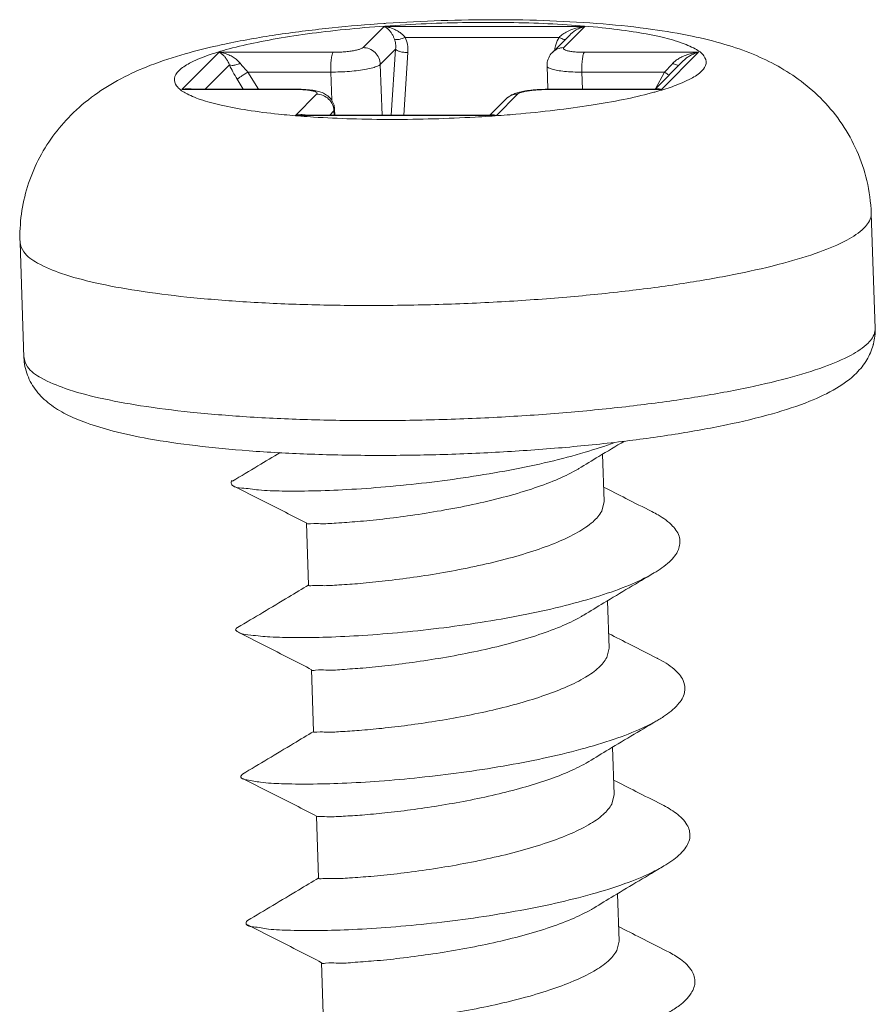
# Model space of a CAD drawing. Extents: x -75 to 231, y 65 to 277.
# Drawn here: x -14 to -10, y 240 to 245 of the extents above; entities that cross this region are included whole.
import ezdxf

# ---------------------------------------------------------------- set-up
doc = ezdxf.new("R2010")
doc.units = 0
doc.header["$LTSCALE"] = 1.21
doc.header["$MEASUREMENT"] = 0
doc.layers.get('0').update_dxf_attribs({"linetype": 'CONTINUOUS', "lineweight": 0})

msp = doc.modelspace()

# ---------------------------------------------------------------- linework, layer by layer
at = {"color": 7, "linetype": 'Continuous'}
for p, q in [((-11.93646606395998, 244.9501704972677), (-11.83736629009999, 245.0497444307078)), ((-11.83736629009999, 245.0497444307078), (-10.89386189821997, 245.0495727851278)), ((-10.89386189821997, 245.0495727851278), (-10.99296166953997, 244.9499988542277)), ((-10.96425543535997, 245.0109001345078), (-11.04698565597997, 244.9277740777478)), ((-11.73821852039998, 244.9980964263077), (-11.01543765709997, 244.9979649355878)), ((-12.78701234355998, 244.7533119679478), (-12.61275490949998, 244.9284031671678)), ((-12.61275490949998, 244.9284031671678), (-12.07618629251996, 244.9283055524278)), ((-11.85516129387997, 244.8714980434878), (-11.78338027158, 244.9436225144277)), ((-11.80401813225998, 244.6329931560078), (-11.78338027158, 244.9436225144277)), ((-11.74507161311999, 244.6329824321278), (-11.72555604381998, 244.9267196856477)), ((-10.89680580139998, 244.9280909986278), (-10.36023718441999, 244.9279933838878)), ((-10.36023718441999, 244.9279933838878), (-10.53449462101997, 244.7529021846678)), ((-12.67760089105997, 244.7546344011678), (-12.56389354925997, 244.8688857957278)), ((-11.84703715467998, 244.6330009817478), (-11.85516129387997, 244.8714980434878)), ((-11.07222828265998, 244.8645104171278), (-11.06847538185997, 244.7543380339677)), ((-10.43065193309997, 244.8892994226678), (-10.56505818193997, 244.7542500839278)), ((-12.47668153673999, 244.8351271738877), (-12.08802834147997, 244.8350564704478)), ((-12.42698222541998, 244.7545888081678), (-12.47668153673999, 244.8351271738877)), ((-12.08351135279997, 244.7024530577278), (-12.08802834147997, 244.8350564704478)), ((-10.90864785035998, 244.8348419166478), (-10.90590469099999, 244.7543120929478)), ((-10.90864785035998, 244.8348419166478), (-10.51999465509996, 244.8347712106678)), ((-10.56316069779999, 244.7561566460277), (-10.51999465509996, 244.8347712106678)), ((-12.49857776675998, 244.7546018332878), (-12.52736048287997, 244.8012445873478)), ((-12.25044372911998, 244.7532143532078), (-12.78701234355998, 244.7533119679478)), ((-12.76099975143998, 244.7546495751278), (-12.78701226227997, 244.7533119679478)), ((-12.24774977209998, 244.7545562021878), (-12.76103180369998, 244.7546495802078)), ((-12.25338763229996, 244.6317325667078), (-12.15428785843997, 244.7313064976077)), ((-12.25044372911998, 244.7532143532078), (-12.24774977209998, 244.7545562021878)), ((-11.21078346655997, 244.7311348545677), (-11.30988323787997, 244.6315609211278)), ((-11.07106323545997, 244.7529997994078), (-11.06836929367998, 244.7543416483877)), ((-10.53449462101997, 244.7529021846678), (-11.07106323545997, 244.7529997994078)), ((-10.55508723159997, 244.7542482703678), (-11.06836928097997, 244.7543416483877)), ((-10.55483241117997, 244.7542479452477), (-10.53449473277999, 244.7529021846678)), ((-11.26480745045998, 244.7089100780878), (-11.34044679879997, 244.6329088229278)), ((-11.30988323787997, 244.6315609211278), (-12.25338763229996, 244.6317325667078)), ((-12.22745773749998, 244.6330701738878), (-12.25338752053997, 244.6317325667078)), ((-11.33047584083997, 244.6329070068278), (-12.22740707211997, 244.6330701789678)), ((-12.09247822335999, 244.6330456324078), (-12.07298308835999, 244.6526340463678)), ((-12.07298308835999, 244.6526340463678), (-12.06966243967997, 244.6594786910478)), ((-12.07298308835999, 244.6526340463678), (-12.07231570589997, 244.6330419646478)), ((-12.06966243967997, 244.6594786351677), (-12.06876188013996, 244.6330413169478)), ((-11.33021961071998, 244.6329066969478), (-11.30988332169997, 244.6315609211278)), ((-9.549664698379956, 244.1713208383078), (-9.531243797959974, 243.6305460626077)), ((-13.5473460172, 244.0351442120077), (-13.52892511677996, 243.4943694363078)), ((-10.81186403833996, 243.0394872701278), (-10.80428687035999, 242.8170474610077)), ((-10.80428686527998, 242.8170473594078), (-10.81520488763999, 242.7724167730277)), ((-12.20166187088, 242.7161486381678), (-12.19175294226, 242.4252562379878)), ((-10.78841925667999, 242.3512284612277), (-10.78084208869998, 242.1287886546478)), ((-10.78084071455999, 242.1287480044877), (-10.79176010851998, 242.0841579666678)), ((-12.17821709175999, 242.0278898318078), (-12.16830816059999, 241.7369974316278)), ((-10.76497447755997, 241.6629696548678), (-10.75739730957997, 241.4405298482878)), ((-10.75739595067998, 241.4404897010478), (-10.76831532685998, 241.3958991603078)), ((-12.15477231009999, 241.3396310254477), (-12.14486337893996, 241.0487386252678)), ((-10.7415296959, 240.9747108485077), (-10.73395252792, 240.7522710419277)), ((-10.73395136459999, 240.7522367036678), (-10.74487054773999, 240.7076403539478)), ((-12.13132752843998, 240.6513722165477), (-12.12141859981998, 240.3604798189077))]:
    msp.add_line(p, q, dxfattribs=at)
for points, start_tangent, end_tangent in [([(-10.34510341991998, 244.8404291800478), (-10.32473671947997, 244.8760742751278), (-10.33509898475998, 244.9108674948477), (-10.37596231171997, 244.9439372077278), (-10.44631659315996, 244.9744611624278), (-10.54443190365998, 245.0016903840678), (-10.66789867221999, 245.0249550695678), (-10.81366932301998, 245.0436804982077), (-10.97815203951998, 245.0574056701478), (-11.15730046201998, 245.0657930625678), (-11.34670355031997, 245.0686360032878), (-11.54169524059998, 245.0658643552877), (-11.73747161053998, 245.0575464674277), (-11.92921166648, 245.0438872923078), (-12.11219860555997, 245.0252227271478), (-12.28192416653999, 245.0020122985877), (-12.43419809617998, 244.9748293963878), (-12.56527874587999, 244.9443426323677), (-12.67194597221996, 244.9113001508278), (-12.75155323743999, 244.8765234766678), (-12.80214611059998, 244.8408761717878)], (0.7054171751205376, 0.708792359612433), (-0.7054171751205376, -0.708792359612433)), ([(-12.62023037079999, 244.9592276089478), (-12.57288313249998, 244.9694163185677), (-12.33103237159997, 245.0119195431878), (-12.08149160829998, 245.0429990390678), (-11.83854192909999, 245.0637056524678)], (0.97604445237302, 0.2175711998216938), (0.997698779598717, 0.0678022506059386)), ([(-11.83854192909999, 245.0637056524678), (-11.82732505033997, 245.0644594203277), (-11.56993373123998, 245.0771651302478), (-11.31255985431997, 245.0812088305678), (-11.05838047952, 245.0762724955078), (-10.80848840373997, 245.0613542068278), (-10.57745554855998, 245.0360068635678), (-10.39128704103999, 245.0039557821277), (-10.23677768025999, 244.9652964385678), (-10.10391897467997, 244.9186414721878), (-9.98737317525999, 244.8625774644277), (-9.879018146859977, 244.7921465969077), (-9.776511018879972, 244.7015212485678), (-9.686342227919965, 244.5902606176478), (-9.616897611919967, 244.4646796699278), (-9.570256592679982, 244.3256244667078), (-9.549664698379956, 244.1713208383078)], (0.9976987795943614, 0.0678022506700313), (0.034044156498943, -0.9994203296953066)), ([(-11.78850493239997, 244.9902270592678), (-11.79399326787998, 245.0029404552277), (-11.80060607659999, 245.0148832126478), (-11.80822462371998, 245.0257640468677), (-11.81686784239997, 245.0354352035477), (-11.82654049513999, 245.0435771430677), (-11.83736630534, 245.0497444154678)], (-0.3521388152676877, 0.9359477842176182), (-0.9180080427233662, 0.3965617650445062)), ([(-11.73821852039998, 244.9980964263077), (-11.74913395703999, 245.0099597452277), (-11.76241105774, 245.0208599494877), (-11.77781230455997, 245.0305231839078), (-11.79538185793999, 245.0387975488677), (-11.81514272773998, 245.0453607869478), (-11.83736620881999, 245.0497444307078)], (-0.618797578251316, 0.7855504803322996), (-0.991779311766195, 0.1279601373575867)), ([(-10.97643913717999, 245.0262658924478), (-10.95077134497998, 245.0371031250278), (-10.92165311009998, 245.0452014019478), (-10.89386200997998, 245.0495727851278)], (0.8920581169812947, 0.4519206965030332), (0.99480058380452, 0.101842026993703)), ([(-10.96427000479997, 245.0108862051477), (-10.95304574479999, 245.0209351842878), (-10.93468377999997, 245.0334377145278), (-10.91381344327996, 245.0434152333077), (-10.89386191853998, 245.0495727648078)], (0.7057994857078034, 0.7084116641999905), (0.974106514843572, 0.2260895790152867)), ([(-11.01543765709997, 244.9979649355878), (-10.99814348036, 245.0131395636078), (-10.97643913717999, 245.0262658924478)], (0.6778849114931272, 0.7351680398180777), (0.8920581285521466, 0.4519206736630244)), ([(-13.30862097521998, 244.6325188999078), (-13.19724710601997, 244.7274259999078), (-13.07330281237998, 244.8041033700478), (-12.93449720479998, 244.8669433027877), (-12.77173904415997, 244.9210234689478), (-12.62023037079999, 244.9592276089478)], (0.7054171716628368, 0.7087923630536688), (0.9760444521794422, 0.2175712006901019)), ([(-11.73821862453997, 244.9980966269677), (-11.75824938457998, 244.9907130857278), (-11.77613748951998, 244.9879135993278), (-11.78850541245998, 244.9902267722478)], (-0.9059417478526383, -0.4234023494239333), (-0.8758206918905068, 0.4826366290040927)), ([(-11.78338027158, 244.9436225144277), (-11.78324695459997, 244.9680702709677), (-11.78850493239997, 244.9902270592678)], (0.1191704062369585, 0.992873815888665), (-0.3517942558933826, 0.9360773480436438)), ([(-11.72555604381998, 244.9267196856477), (-11.72762746461996, 244.9642712259877), (-11.73821852039998, 244.9980964263077)], (0.06654891354621793, 0.9977831638716992), (-0.4175003143183381, 0.9086767783673625)), ([(-11.03614629233999, 244.9398346479877), (-11.03060261533997, 244.9638947141678), (-11.01543765709997, 244.9979649355878)], (0.1492688447480044, 0.9887966484508308), (0.5098669855050062, 0.8602532517183747)), ([(-10.98702924045998, 244.9877575518878), (-10.99824228635998, 244.9905750951478), (-11.01543695351998, 244.9979635639878)], (-0.9999326745395285, 0.01160372303294062), (-0.8948979187505045, 0.4462708986882466)), ([(-12.56389354925997, 244.8688857957278), (-12.57121427375998, 244.8852023569478), (-12.58012053483998, 244.8997494830478), (-12.59043294245998, 244.9122566513278), (-12.60193487271997, 244.9222400171878), (-12.61275492981997, 244.9284031468477)], (-0.3521335875890677, 0.9359497510505851), (-0.9180165551447588, 0.3965420589044119)), ([(-12.51360713979997, 244.8767551627678), (-12.52819001639998, 244.8919338090678), (-12.54612844635997, 244.9050681008078), (-12.56705669761999, 244.9159147542478), (-12.59054336134, 244.9240226806278), (-12.61275479519998, 244.9284031671678)], (-0.618181854374696, 0.7860351104892593), (-0.9917806947517438, 0.1279494178093372)), ([(-12.07618629251996, 244.9283055524278), (-12.08153932981998, 244.9167347856278), (-12.08566962127998, 244.8949506229478), (-12.08794829845999, 244.8662689962877), (-12.08802834401996, 244.8350564704478)], (-0.7054170972566057, -0.7087924371055778), (0.03404410269433648, -0.9994203315281001)), ([(-12.07618629251996, 244.9283055524278), (-12.04950764127997, 244.9288449900078), (-12.02292685877998, 244.9304580932078), (-11.99790483871999, 244.9330665995477), (-11.97574574917999, 244.9365352362477), (-11.95754745943998, 244.9406904679678), (-11.94422689171998, 244.9453202631278), (-11.93646606395998, 244.9501704972677)], (0.9999999834529812, -0.0001819176653107326), (0.7054171782544552, 0.7087923564934389)), ([(-11.93646606395998, 244.9501704972677), (-11.90617348039999, 244.9441775298277), (-11.88008475431997, 244.9271219454478), (-11.86217165831997, 244.9016003048478), (-11.85516129387997, 244.8714980434878)], (0.999999983452429, -0.0001819207006788244), (0.03404415391040747, -0.9994203297834824)), ([(-11.72555604381998, 244.9267196856477), (-11.74502261651998, 244.9280091039477), (-11.76284737639998, 244.9316741715478), (-11.77631675001999, 244.9371568707678), (-11.78338027158, 244.9436225144277)], (-0.9999999834529536, 0.0001819178175452868), (-0.4571435388159752, 0.8893929305536485)), ([(-11.07222439645997, 244.8645011080277), (-11.07204449079998, 244.8736049912678), (-11.06448137409998, 244.9027303686277), (-11.04698565343998, 244.9277740802878)], (-0.03452098964875303, 0.9994039730127506), (0.7054172104040553, 0.7087923244969297)), ([(-10.99296166953997, 244.9499988542277), (-11.02284540453996, 244.9440172253478), (-11.04698556707999, 244.9277740117078)], (-0.9999999834494999, 0.0001819368025657937), (-0.7055468674450932, -0.708663261245012)), ([(-10.99296166953997, 244.9499988542277), (-10.99485618187998, 244.9451475532877), (-10.99075426729996, 244.9405145856677), (-10.98083195542, 244.9363542409278), (-10.96558387822, 244.9328787995678), (-10.94576214747997, 244.9302621347477), (-10.92240125439997, 244.9286399434278), (-10.89680580139998, 244.9280909986278)], (-0.7054171738082929, -0.708792360918429), (0.9999999834512703, -0.0001819270712956798)), ([(-10.89680580139998, 244.9280909986278), (-10.90215896315999, 244.9165197949477), (-10.90628923937996, 244.8947352131678), (-10.90856783273998, 244.8660537541478), (-10.90864785035998, 244.8348419166478)], (-0.7054171642282417, -0.708792370452861), (0.03404413033727242, -0.9994203305864748)), ([(-10.45293305185999, 244.8991399389277), (-10.43417416125999, 244.9087965668078), (-10.41256223089997, 244.9170636826078), (-10.38804332133998, 244.9236188485678), (-10.36023726823998, 244.9279933838878)], (0.8603043665015503, 0.5097807342165513), (0.9947996885078035, 0.1018507719400149)), ([(-10.43056568993998, 244.8893861662077), (-10.42664708969997, 244.8931505986078), (-10.41324433773997, 244.9040278641278), (-10.39777552183997, 244.9136947078878), (-10.38019934921999, 244.9218316969477), (-10.36023719965999, 244.9279933686477)], (0.706512119179242, 0.7077009435155902), (0.9741036247623899, 0.2261020305631354)), ([(-12.51360776464, 244.8767563794278), (-12.53363903521998, 244.8693725206877), (-12.55152764053997, 244.8665720843278), (-12.56389692237997, 244.8688837865878)], (-0.9059476050980123, -0.4233898166195971), (-0.8759352214793408, 0.4824287385427389)), ([(-12.52736048287997, 244.8012445873478), (-12.54734198469998, 244.8358187752478), (-12.56389354925997, 244.8688857957278)], (-0.5251317785544787, 0.8510209252140691), (-0.4177109626884895, 0.9085799643673942)), ([(-12.47668153673999, 244.8351271738877), (-12.49652259433998, 244.8563838547678), (-12.51360713979997, 244.8767551627678)], (-0.7005433457402609, 0.7136098519072178), (-0.6193156639225612, 0.785142094413589)), ([(-12.08802834147997, 244.8350564704478), (-12.04337329489999, 244.8359632936278), (-11.99914641865999, 244.8386534330278), (-11.95754369261999, 244.8429935462678), (-11.92068568404, 244.8487615636878), (-11.89037918635998, 244.8556745419878), (-11.86816894376, 244.8633814887278), (-11.85516129387997, 244.8714980434878)], (0.9999999834516275, -0.0001819251071854304), (0.7054171716257713, 0.7087923630905575)), ([(-11.07211867657998, 244.8644960635878), (-11.07205758195997, 244.8632366579278), (-11.06519309479998, 244.8555244229078), (-11.04865520051999, 244.8486029229078), (-11.02328955655997, 244.8428235872478), (-10.99033921859998, 244.8384699104077), (-10.95148204713999, 244.8357646554677), (-10.90864785035998, 244.8348419166478)], (-0.0449773174101383, -0.9989880083957903), (0.9999999834510083, -0.0001819285116046595)), ([(-10.51999465509996, 244.8347712106678), (-10.50048818407998, 244.8560783384878), (-10.48181294583998, 244.8763855343478)], (0.6746227559966822, 0.7381626765770812), (0.6778135675980477, 0.7352338183054467)), ([(-10.48181294583998, 244.8763855343478), (-10.46890640065996, 244.8882454852278), (-10.45293305185999, 244.8991399389277)], (0.6775482095384672, 0.7354783638906158), (0.8603043919280369, 0.5097806913068899)), ([(-10.45340505243996, 244.8661768374677), (-10.46461575137999, 244.8689953535478), (-10.48181284423998, 244.8763853387678)], (-0.9999306494807281, 0.01177693631846725), (-0.8948928132680688, 0.4462811364612682)), ([(-12.80214611059998, 244.8408761717878), (-12.82251280849997, 244.8052310767078), (-12.81215054575998, 244.7704378595277), (-12.77128721625996, 244.7373681441078), (-12.70093293735997, 244.7068441894078), (-12.60281762431998, 244.6796149677678), (-12.47935085829999, 244.6563502822678), (-12.33358020495999, 244.6376248536277), (-12.22778637285998, 244.6280505344477)], (-0.7054171749393371, -0.7087923597927708), (0.9970225105061744, -0.07711104683484314)), ([(-12.47668153673999, 244.8351271738877), (-12.49329308085998, 244.8249565897077), (-12.50875743143999, 244.8149460306078), (-12.52072033867998, 244.8066194711878), (-12.52736048287997, 244.8012445873478)], (-0.8592970375214395, -0.5114768824755209), (-0.7054171784194329, -0.7087923563292469)), ([(-10.55229723717997, 244.7451767314878), (-10.47530355575998, 244.7700052010078), (-10.39569629307999, 244.8047818751678), (-10.34510341991998, 244.8404291800478)], (0.9611010586337175, 0.2761969498259301), (0.7054171704114484, 0.708792364299098)), ([(-10.49903229671997, 244.8206169946277), (-10.50411902771998, 244.8245947286078), (-10.51999465509996, 244.8347712106678)], (-0.7729916050420248, 0.6344162502131816), (-0.8678871654122866, 0.4967613794495565)), ([(-12.76694646547998, 244.7564289594278), (-12.78701232831997, 244.7533119831878)], (-0.9969882780185005, -0.07755239192768296), (-0.9741590064920186, -0.2258632995209336)), ([(-12.74909568075998, 244.7565042475678), (-12.76694646547998, 244.7564289594278)], (-0.997344581932533, 0.07282708898357065), (-0.9969882782939965, -0.07755238838599583)), ([(-12.73675209101998, 244.7548669661078), (-12.74909568075998, 244.7565042475678)], (-0.9813322344571597, 0.1923201643492387), (-0.9973445826396439, 0.07282707929990458)), ([(-12.24777955613999, 244.7532084096078), (-12.25044372911998, 244.7532143532078)], (-0.9999907596466084, 0.004298909326637712), (-0.9999999834210521, 0.0001820930951759829)), ([(-12.22484827611999, 244.7526654084078), (-12.24777955613999, 244.7532084096078)], (-0.9990123305091332, 0.04443381022048568), (-0.999990760624536, 0.004298681840026318)), ([(-12.24774977209998, 244.7545562021878), (-12.20531583867998, 244.7531853972078), (-12.17159391475997, 244.7496109771278)], (0.9999999834498571, -0.0001819348384390575), (0.9887362466480755, -0.1496684153864003)), ([(-12.15428785843997, 244.7313064976077), (-12.15239334863998, 244.7361578010878), (-12.15649526321997, 244.7407907661677), (-12.16641757509998, 244.7449511109077), (-12.18166565229998, 244.7484265548078), (-12.20148738303999, 244.7510432170878), (-12.22484827611999, 244.7526654084078)], (0.705417167292283, 0.7087923674034106), (-0.9990123312368058, 0.04443379386010889)), ([(-12.17159391475997, 244.7496109771278), (-12.14514062248, 244.7441779831678)], (0.9887362509645143, -0.1496683868712322), (0.9647464013154778, -0.2631812705129963)), ([(-12.15428785843997, 244.7313064976077), (-12.12399623753998, 244.7253139213278), (-12.09790752923996, 244.7082588906677), (-12.07999382871998, 244.6827371408478), (-12.07298308835999, 244.6526340463678)], (0.9999999834487066, -0.0001819411618974339), (0.03404417504409347, -0.9994203290635862)), ([(-12.14514062248, 244.7441779831678), (-12.12276924227999, 244.7361278011478), (-12.10242010847998, 244.7236115472878), (-12.08425221745998, 244.7040541848278), (-12.07264329731998, 244.6789655151678), (-12.06966632587998, 244.6594879468078)], (0.9647464036358789, -0.2631812620070771), (0.03452097742335784, -0.9994039734350348)), ([(-11.33026542723999, 244.6287377492278), (-11.21803786403999, 244.6374180595278), (-11.03505092495996, 244.6560826246878), (-10.86532536397999, 244.6792930532477), (-10.71305143433997, 244.7064759554478), (-10.58197078209997, 244.7369627194678)], (0.9976548000054132, 0.0684463295302167), (0.9661506913627792, 0.2579783742471906)), ([(-11.22874848269998, 244.7321802296678), (-11.24747011149998, 244.7226752270878), (-11.26480745045998, 244.7089100780878)], (-0.9252868487181328, -0.3792680418770701), (-0.7054171914041734, -0.7087923434063379)), ([(-11.21078346655997, 244.7311348545677), (-11.24066813373997, 244.7251528319877), (-11.26480737172, 244.7089100018877)], (-0.9999999834494969, 0.0001819368180843134), (-0.7055468885486234, -0.7086632402342853)), ([(-11.20723250337997, 244.7393696691878), (-11.22874848269998, 244.7321802296678)], (-0.9647430280118791, -0.2631936357560161), (-0.9252868365816345, -0.379268071486055)), ([(-11.07106323545997, 244.7529997994078), (-11.09774188923998, 244.7524603643677), (-11.12432266919998, 244.7508472586277), (-11.14934468925998, 244.7482387522878), (-11.17150378133999, 244.7447701155878), (-11.18970207107998, 244.7406148838678), (-11.20302263879998, 244.7359850887078), (-11.21078346655997, 244.7311348545677)], (-0.9999999834529812, 0.0001819176653107326), (-0.7054171782544552, -0.7087923564934389)), ([(-11.07109771341999, 244.7543370408278), (-11.10838364341998, 244.7532616378478), (-11.14770544945998, 244.7500316747878), (-11.18096891861998, 244.7452228197878), (-11.20723250337997, 244.7393696691878)], (-0.9999936682803899, -0.003558567005085052), (-0.9647430205912898, -0.2631936629563756)), ([(-11.06836928097997, 244.7543416483877), (-11.07109771341999, 244.7543370408278)], (-0.9999999835225828, 0.0001815346631479076), (-0.9999936670066752, -0.003558924913904304)), ([(-10.58197078209997, 244.7369627194678), (-10.57012881187998, 244.7401688598678)], (0.9661506648118163, 0.2579784736827573), (0.9643061769057157, 0.2647897225752585)), ([(-10.57012881187998, 244.7401688598678), (-10.55229723717997, 244.7451767314878)], (0.9643061938780015, 0.2647896607659031), (0.9611010609375886, 0.2761969418089954)), ([(-10.56046269201997, 244.7546715232678), (-10.55636557803999, 244.7558086380878), (-10.54521105627998, 244.7560239183277)], (0.9418439636992958, 0.3360505141242897), (0.9894478659564999, -0.1448893389940346)), ([(-10.54521105627998, 244.7560239183277), (-10.53449460069999, 244.7529022049877)], (0.9894478646280985, -0.1448893480656742), (0.9181577577179061, -0.3962150072150558)), ([(-13.5473460172, 244.0351442120077), (-13.54071138734, 244.1677090243478), (-13.51193658331999, 244.2976272278077), (-13.46197647241999, 244.4209462191677), (-13.39303114675999, 244.5336745306678), (-13.30862097521998, 244.6325188999078)], (-0.03404415823559317, 0.9994203296361494), (0.7054171703854785, 0.7087923643249444)), ([(-12.23333248317999, 244.6348486945878), (-12.25338761198, 244.6317325870278)], (-0.9969793469863388, -0.07766712098882762), (-0.9741563874569186, -0.2258745952445426)), ([(-12.21211473795998, 244.6346274529677), (-12.23333248317999, 244.6348486945878)], (-0.9945881815696584, 0.1038958569046909), (-0.9969793518230788, -0.07766705890165712)), ([(-12.20437954895996, 244.6335241836477), (-12.21211473795998, 244.6346274529677)], (-0.9837773005417212, 0.1793940437663521), (-0.9945881679726957, 0.103895987067435)), ([(-11.33645764497999, 244.6331119619677), (-11.33000336019998, 244.6347637798478), (-11.32060531955997, 244.6346835183877)], (0.9347765972064168, 0.3552361374004512), (0.9894046578182879, -0.145184100670413)), ([(-11.32060531955997, 244.6346835183877), (-11.30988322264, 244.6315609363678)], (0.9894046654032453, -0.1451840489802239), (0.9181648976185796, -0.3961984613562545)), ([(-12.22778637285998, 244.6280505344477), (-12.16909748845998, 244.6238996816878), (-11.98994906849998, 244.6155122892678), (-11.80054597765999, 244.6126693485478), (-11.60555428991998, 244.6154409965477), (-11.40977791743998, 244.6237588844077), (-11.34774425943996, 244.6275618384477)], (0.99702251043819, -0.07711104771386157), (0.9978324041830309, 0.0658064826769562)), ([(-11.34774425943996, 244.6275618384477), (-11.34491581703998, 244.6277489780278)], (0.9978323830837396, 0.06580680260752068), (0.9978042234287301, 0.066232406779377)), ([(-11.34491581703998, 244.6277489780278), (-11.33026542723999, 244.6287377492278)], (0.997804237116955, 0.06623220056325711), (0.9976547967381886, 0.06844637715236329)), ([(-9.582871202959979, 244.1028749350677), (-9.55027917009997, 244.1599485166278), (-9.550092853479981, 244.1712892407078)], (0.7054171725336051, 0.708792362187047), (-0.07360144695369063, 0.9972877353132961)), ([(-13.54691781129998, 244.0351751288877), (-13.53011962289997, 243.9908523854278), (-13.46471147329999, 243.9379464968278), (-13.35212599615997, 243.8891140570278), (-13.19513050369997, 243.8455531560878), (-12.99758042889997, 243.8083351609277), (-12.76435135001998, 243.7783793483478), (-12.50118939475996, 243.7564230778077), (-12.21456765659997, 243.7430061780478), (-11.91154246635998, 243.7384591945077), (-11.59957801535998, 243.7428942529478), (-11.28635890341999, 243.7562019784278), (-10.97959660355997, 243.7780545280678), (-10.68683621117998, 243.8079146258278), (-10.41528949494, 243.8450472363478), (-10.17165961644, 243.8885351884877), (-9.961932365079974, 243.9373089949277), (-9.791258893879984, 243.9901718914877), (-9.663874642679986, 244.0458098193278), (-9.582871202959979, 244.1028749350677)], (0.07361168439242902, -0.9972869797209373), (0.7054171754137599, 0.7087923593206071)), ([(-9.564450305079987, 243.5621001568278), (-9.532166338659977, 243.6169579414477)], (0.7054171663735077, 0.7087923683178107), (0.1468076292822988, 0.989165062052088)), ([(-9.531243797959974, 243.6305460626077), (-9.538778824799977, 243.5591152478878)], (0.03404413975916331, -0.9994203302655286), (-0.240141175988069, -0.970737974736266)), ([(-9.532166338659977, 243.6169579414477), (-9.53196422069999, 243.6184537855478), (-9.531709560299987, 243.6304749705478)], (0.1468075460564076, 0.9891650744041136), (-0.07320832124172476, 0.9973166707224784)), ([(-13.52845666965996, 243.4944040768277), (-13.51238507873998, 243.4509957943278), (-13.4476819798, 243.3979708102077), (-13.33540166841996, 243.3489223662678), (-13.17852802991996, 243.3051935052877), (-12.98097391651996, 243.2678437628678), (-12.74751822137998, 243.2377708461277), (-12.48393232996, 243.2157232702077), (-12.19677062843999, 243.2022504294878), (-11.89313437261998, 243.1976844188078), (-11.58052163488, 243.2021375290278), (-11.26665119835997, 243.2155002556678), (-10.95928255223998, 243.2374432293078), (-10.66606103301999, 243.2674196793878), (-10.39424609785999, 243.3046834123278), (-10.15040161983998, 243.3483387352278), (-9.940546161979967, 243.3973282486278), (-9.770334470399973, 243.4503110992278), (-9.64413038701997, 243.5057528552478), (-9.564450305079987, 243.5621001568278)], (0.07374626793857472, -0.9972770367180485), (0.7054171750301962, 0.7087923597023441)), ([(-9.540630990259984, 243.5520516196478), (-9.570208500319978, 243.4834953584878), (-9.619255247539968, 243.4210524810877)], (-0.2670727347848352, -0.9636763742743457), (-0.7054171753049341, -0.7087923594289146)), ([(-9.538778824799977, 243.5591152478878), (-9.539794895919982, 243.5551415067878), (-9.540630990259984, 243.5520516196478)], (-0.2401411983331886, -0.9707379692085295), (-0.2670727401544308, -0.963676372786219)), ([(-9.619255247539968, 243.4210524810877), (-9.713165727739977, 243.3494027209078), (-9.838815334199978, 243.2885487913078), (-10.01356210433997, 243.2300770261078), (-10.22930688239998, 243.1777298511478), (-10.47112204519996, 243.1337764236877), (-10.73602092103999, 243.0974724043478), (-11.01886858749998, 243.0690036119077), (-11.31344890257998, 243.0487615111678), (-11.61295117377998, 243.0371143106878), (-11.91036731757998, 243.0343194572478), (-12.19877469859998, 243.0405053351477), (-12.47170543797998, 243.0557056527278), (-12.72360025295998, 243.0799945322678), (-12.94331646579997, 243.1125802151277), (-13.11015676203999, 243.1485400822478), (-13.23545026558, 243.1866299197078), (-13.33177078667998, 243.2280385846678), (-13.40853692981997, 243.2762679979878), (-13.47018833813999, 243.3369435306878), (-13.51223777397999, 243.4112627495877), (-13.52892511677996, 243.4943694363078)], (-0.7054171746309326, -0.7087923600997066), (-0.03404415652966702, 0.9994203296942601)), ([(-12.54879328735998, 242.8924703048278), (-12.50611789645998, 242.8809510517678), (-12.42719608579998, 242.8717601684478), (-12.31573315403998, 242.8668998911478), (-12.17571175767998, 242.8672767611078), (-12.01212855677997, 242.8736113661678), (-11.83081681627999, 242.8864127553478), (-11.63823927153999, 242.9059603642077), (-11.44125866981997, 242.9322940936077), (-11.24689409283997, 242.9652128974678), (-11.06207173959996, 243.0042819150878), (-10.89337899849997, 243.0488479092678), (-10.7538622722, 243.0953913772678)], (0.6971265642355676, -0.7169480828045451), (0.9356268129258845, 0.3529907462443624)), ([(-10.92342613423997, 242.9721809734478), (-10.82905829909998, 243.0291850860077), (-10.70887152905996, 243.1011944771678)], (0.8548717166422982, 0.5188394241815575), (0.858608155255286, 0.51263245676519)), ([(-12.32506545185998, 243.0475158342078), (-12.43012190418, 242.9845960286277), (-12.54918345167999, 242.9136893429078)], (-0.8571377917912314, -0.5150871827984573), (-0.8597058398191542, -0.5107894566069692)), ([(-12.20147002213997, 242.7159330658278), (-12.20153556683999, 242.7158628729278), (-12.18385675281999, 242.7134095174078), (-12.13653818603999, 242.7131575494077), (-12.06229326975998, 242.7161078381477), (-11.96314544163999, 242.7231811107677), (-11.84357428123997, 242.7351078611078), (-11.71113954229997, 242.7520767146478), (-11.56996375149998, 242.7744669035478), (-11.42270794999996, 242.8030189952878), (-11.27797216377996, 242.8373731912478), (-11.14535621615997, 242.8762734995277), (-11.03121491027997, 242.9184661888278), (-10.93601974125997, 242.9647547957678), (-10.92341013478, 242.9721544685478)], (-0.7139518410594851, -0.7001948076412531), (0.8561306587845119, 0.5167594170300116)), ([(-12.55053825465998, 242.9159247918277), (-12.55628501989997, 242.9079673121878), (-12.54967135011998, 242.8934122409678), (-12.54879328735998, 242.8924703048278)], (-0.8552003114372992, -0.5182976242638452), (0.697126591600219, -0.7169480561964453)), ([(-12.54847103755998, 242.8927836570078), (-12.42610164043998, 242.8307741569477), (-12.30069558949998, 242.7668016483678), (-12.20107562109999, 242.7155310193878)], (0.8924717235872176, -0.4511033391555209), (0.8881970537698569, -0.4594627228345581)), ([(-10.57978981109997, 242.7702005442878), (-10.70197951337997, 242.8321202121678), (-10.80663301247998, 242.8854740958078)], (-0.8924717893930932, 0.451103208963858), (-0.8902488518309378, 0.4554744579158054)), ([(-10.81520488763999, 242.7724167730277), (-10.85604709703998, 242.7227804689478), (-10.92677887835998, 242.6734799122277), (-11.02314325763999, 242.6268039324277), (-11.13812231647998, 242.5845056756478), (-11.26861295973998, 242.5463361685478), (-11.41155823137998, 242.5123923756277), (-11.55790948807999, 242.4839505656078), (-11.69925370373997, 242.4614667751678), (-11.83234017874, 242.4443661286478), (-11.95044678529996, 242.4325276229877), (-12.04946871069998, 242.4253795473678), (-12.12466250747997, 242.4223051440677), (-12.17328802363997, 242.4224867413677), (-12.19162334383998, 242.4249666805278), (-12.19155026549998, 242.4250405970677)], (-0.4612995134214408, -0.8872444752812733), (0.7324182871745903, 0.6808549424159593)), ([(-10.56996106011997, 242.4816957212478), (-10.49735566304, 242.5346306369678), (-10.45525444675999, 242.5913637442278), (-10.45012871659998, 242.6477039719078), (-10.48218546985999, 242.7023848480677), (-10.55031149057999, 242.7541988160678), (-10.57980077373998, 242.7701788907878)], (0.8598682188430155, 0.5105160587324753), (-0.8921716493238627, 0.4516965221725075)), ([(-12.52473752139997, 242.2050295029278), (-12.51716656879998, 242.2012024163477), (-12.46295099777998, 242.1895886879878), (-12.37407471375997, 242.1815721304878), (-12.25371840125996, 242.1781713473478), (-12.10618048449996, 242.1802410587278), (-11.93672451403998, 242.1884417433678), (-11.75139227103998, 242.2032161943877), (-11.55678924901997, 242.2247737916078), (-11.35985010771998, 242.2530830695078), (-11.16759246327999, 242.2878728348278), (-10.98686770153998, 242.3286417931677), (-10.82411771715999, 242.3746763543877), (-10.68514618661999, 242.4250759614877), (-10.57491250055998, 242.4787850742877), (-10.56996106011997, 242.4816957212478)], (0.867974447623915, -0.4966088584308174), (0.8598682182081154, 0.5105160598018449)), ([(-10.89998135257997, 242.2839221670878), (-10.80561351997997, 242.3409262796478), (-10.68647441103997, 242.4123101475477), (-10.56996155287999, 242.4816965492878)], (0.8548717163497607, 0.5188394246635606), (0.8597060512055847, 0.5107891008239117)), ([(-12.19121015695998, 242.4259122590278), (-12.28590533713998, 242.3687063815678), (-12.40667712251999, 242.2963372222677), (-12.52573867255998, 242.2254305365477)], (-0.8548720809645319, -0.5188388239013831), (-0.8597058398613538, -0.5107894565359431)), ([(-12.17823784863998, 242.0272832823478), (-12.15975217313996, 242.0251203351878), (-12.11112665697999, 242.0249387378878), (-12.03593286019998, 242.0280131386478), (-11.93691093479998, 242.0351612142678), (-11.81880432823999, 242.0469997199278), (-11.68571785323999, 242.0641003664478), (-11.54437363757998, 242.0865841594278), (-11.39802238087998, 242.1150259694478), (-11.25507710923998, 242.1489697598278), (-11.12458646598, 242.1871392694677), (-11.00960740713998, 242.2294375262477), (-10.9132430304, 242.2761135035078), (-10.89996419233998, 242.2838937343277)], (-0.01834334903231364, -0.9998317466185391), (0.8561457254941933, 0.5167344547424931)), ([(-12.52565949821999, 242.2252954695078), (-12.53477142309998, 242.2152669805477), (-12.52473752139997, 242.2050295029278)], (-0.8627093798051425, -0.5057000355904936), (0.8679744442203279, -0.4966088643796173)), ([(-12.52502625843996, 242.2045248506477), (-12.40265685877998, 242.1425153505878), (-12.27725081038, 242.0785428420077), (-12.17763084197998, 242.0272722130277)], (0.8924717235872176, -0.4511033391555209), (0.8881970537698569, -0.4594627228345581)), ([(-10.55634502943997, 242.0819417379277), (-10.67853473425998, 242.1438614058078), (-10.78318823081997, 242.1972152894478)], (-0.8924717893930932, 0.451103208963858), (-0.8902488518309378, 0.4554744579158054)), ([(-10.79176010851998, 242.0841579666678), (-10.82874267361998, 242.0380146909078), (-10.89182717787997, 241.9919691492678), (-10.97799922295999, 241.9478805303077), (-11.08177684623999, 241.9073289197678), (-11.19936576015999, 241.8705570171878), (-11.32720688115998, 241.8377572682078), (-11.46176149393997, 241.8091127153878), (-11.59624548709999, 241.7852999359878), (-11.72644275019996, 241.7662442057478), (-11.84821083787998, 241.7518053141277), (-11.95463413277997, 241.7419921460477)], (-0.4612995132273256, -0.8872444753821982), (-0.9969166107966447, -0.07846828096582029)), ([(-10.54652503129998, 241.7934516291078), (-10.52502549339997, 241.8068446960478), (-10.45770115001997, 241.8630844667278), (-10.42641535787999, 241.9198350415677), (-10.43230396433998, 241.9758153791878), (-10.47518288798, 242.0297717838478), (-10.55355465401996, 242.0805224265678), (-10.55634543075999, 242.0819409403678)], (0.8594648334097701, 0.5111948749077166), (-0.8925236465180365, 0.451000599119499)), ([(-12.18932851733999, 241.4899208163078), (-12.03473401067998, 241.4937410804477), (-11.85993320203997, 241.5038465364878), (-11.67115764613999, 241.5206123475078), (-11.47513509432, 241.5441771822678), (-11.27885061769996, 241.5744383104677), (-11.08929857617997, 241.6110552324078), (-10.91323429788, 241.6534617795478), (-10.75693419645998, 241.7008862160677), (-10.62597293945998, 241.7523786378478), (-10.54652503129998, 241.7934516291078)], (0.9999818339152271, 0.006027589861545476), (0.8594648349608889, 0.5111948722998422)), ([(-10.87653657345999, 241.5956633607278), (-10.78216873831997, 241.6526674707478), (-10.66302962937999, 241.7240513411878), (-10.54651677121998, 241.7934377429278)], (0.8548717163497607, 0.5188394246635606), (0.8597060512055847, 0.5107891008239117)), ([(-12.16776537783997, 241.7376534501277), (-12.26246055548, 241.6804475726678), (-12.38323234339998, 241.6080784159078), (-12.50229389089998, 241.5371717301877)], (-0.8548720809645319, -0.5188388239013831), (-0.8597058398613538, -0.5107894565359431)), ([(-11.95463413277997, 241.7419921460477), (-12.04277885361998, 241.7362203084677), (-12.10976925557998, 241.7338930791878), (-12.15276805451998, 241.7343743152078), (-12.16827459449996, 241.7368545998077), (-12.16822163803997, 241.7369231366277)], (-0.9969166108486633, -0.07846828030493894), (0.6575030539580419, 0.7534518790446065)), ([(-11.94109828227997, 241.3446257398678), (-11.83467498738, 241.3544389054078), (-11.71290689969999, 241.3688777995677), (-11.58270963659999, 241.3879335298078), (-11.44822564343997, 241.4117463066678), (-11.31367103066, 241.4403908620277), (-11.18582990965999, 241.4731906110078), (-11.06824099573998, 241.5099625110477), (-10.96446337245999, 241.5505141241278), (-10.87829132737997, 241.5946027430878), (-10.87653502151997, 241.5956607978677)], (0.996916610689937, 0.0784682823215114), (0.8556863393348272, 0.5174948199506572)), ([(-12.50199977921997, 241.5368712354878), (-12.51016634657998, 241.5229188757878), (-12.50225039847999, 241.5147269490678)], (-0.7146631395352576, -0.6994687962944514), (0.9171249486140836, -0.3985998352102204)), ([(-12.50225039847999, 241.5147269490678), (-12.48205699207998, 241.5093630812078), (-12.41745125387999, 241.4986162015078), (-12.31868783189998, 241.4918063853077), (-12.18932851733999, 241.4899208163078)], (0.9171249471828604, -0.3985998385032732), (0.999981833892395, 0.006027593649384675)), ([(-12.50158147677996, 241.5162660442878), (-12.37921207965996, 241.4542565442277), (-12.25380602871999, 241.3902840356478), (-12.15418606031997, 241.3390134066678)], (0.8924717235872176, -0.4511033391555209), (0.8881970537698569, -0.4594627228345581)), ([(-10.53290024777999, 241.3936829290278), (-10.65508995259998, 241.4556025994478), (-10.75974345169999, 241.5089564805478)], (-0.8924717893930932, 0.451103208963858), (-0.8902488518309378, 0.4554744579158054)), ([(-10.76831532685998, 241.3958991603078), (-10.80823047943997, 241.3470895830478), (-10.87671296884, 241.2987907083478), (-10.97099568349998, 241.2524993048678), (-11.08492298929997, 241.2100599841078), (-11.21503862949999, 241.1715854026878), (-11.35497908367998, 241.1379659626877), (-11.49868258849997, 241.1096173427278), (-11.64040996315998, 241.0866755699678), (-11.77661916749997, 241.0688625956878), (-11.89902586959997, 241.0564023132677), (-11.99973712867998, 241.0490247969078), (-12.0757592855, 241.0458312549078), (-12.12552708791998, 241.0459311581878), (-12.14469436479996, 241.0484070308078), (-12.14462345815997, 241.0484758952878)], (-0.4612995145969963, -0.8872444746700741), (0.741746418500885, 0.6706804385406732)), ([(-10.52308987369997, 241.1052089695278), (-10.48551850611997, 241.1295970538477), (-10.42498336175998, 241.1862800875478), (-10.40112952325998, 241.2432174971678), (-10.41483646053999, 241.2991138293678), (-10.46563867795999, 241.3527109078478), (-10.53290280555998, 241.3936778769678)], (0.8592242554272499, 0.511599138863122), (-0.8923494946377484, 0.4513450779833043)), ([(-12.15430597117998, 241.3387666253478), (-12.13923220401998, 241.3370079090278), (-12.09623340507997, 241.3365266730077), (-12.02924300311997, 241.3388539022878), (-11.94109828227997, 241.3446257398678)], (0.8994443355908088, -0.4370353385867191), (0.996916610521295, 0.07846828446405801)), ([(-12.47970937929998, 240.8255561353878), (-12.45097069661998, 240.8192307403678), (-12.38090307195998, 240.8090215304078), (-12.27715087661997, 240.8029120633277), (-12.14345453746, 240.8018644377878), (-11.98462671947999, 240.8066594980478), (-11.80637997919999, 240.8178688838077), (-11.61512221591997, 240.8358345476477), (-11.41772722589999, 240.8606565122277), (-11.22128856111999, 240.8921893041278), (-11.03286553435996, 240.9300471405278), (-10.85923043077997, 240.9736177620478), (-10.70662602173999, 241.0220843427878), (-10.58054201939999, 241.0744547460477), (-10.52308987369997, 241.1052089695278)], (0.8416502840733663, -0.5400229618444216), (0.8592242535960299, 0.5115991419386325)), ([(-10.85309179179998, 240.9074045543677), (-10.75872395919998, 240.9644086643878), (-10.63958484771999, 241.0357925348277), (-10.52307198955998, 241.1051789365677)], (0.8548717163497607, 0.5188394246635606), (0.8597060512055847, 0.5107891008239117)), ([(-12.14432059617997, 241.0493946437678), (-12.23901577381997, 240.9921887663077), (-12.35978756173998, 240.9198196095478), (-12.47884910923997, 240.8489129238277)], (-0.8548720809645319, -0.5188388239013831), (-0.8597058398613538, -0.5107894565359431)), ([(-12.13132405117997, 240.6505922384278), (-12.11199123741997, 240.6485647494677), (-12.06222343499999, 240.6484648487277), (-11.98620127817998, 240.6516583907278), (-11.88549001909999, 240.6590359045478), (-11.76308331699997, 240.6714961869677), (-11.62687411265998, 240.6893091612478), (-11.48514673799997, 240.7122509340078), (-11.34144323317997, 240.7405995539678), (-11.20150277899998, 240.7742189965078), (-11.07138713879996, 240.8126935753878), (-10.95745983299997, 240.8551328986877), (-10.86317711833999, 240.9014243021678), (-10.85307976235998, 240.9073846280678)], (0.2682927892480427, -0.9633374171273039), (0.8560808429282413, 0.5168419394469373)), ([(-12.47968479463998, 240.8495740909077), (-12.48121204076, 240.8474056878277), (-12.48481947321997, 240.8324307927078), (-12.47970937929998, 240.8255561353878)], (-0.6204562525299238, -0.784241059047869), (0.8416503077235635, -0.5400229249845147)), ([(-12.47813669511999, 240.8280072379277), (-12.35576729799996, 240.7659977378678), (-12.23036124959998, 240.7020252267477), (-12.13074127865997, 240.6507545977678)], (0.8924717235872176, -0.4511033391555209), (0.8881970537698569, -0.4594627228345581)), ([(-10.50945546865998, 240.7054241226678), (-10.63164517348, 240.7673437930877), (-10.73629867003999, 240.8206976741878)], (-0.8924717893930932, 0.451103208963858), (-0.8902488518309378, 0.4554744579158054)), ([(-10.74487054773999, 240.7076403539478), (-10.78501302778, 240.6586273531678), (-10.85281737527998, 240.6107934559478), (-10.94580417939997, 240.5649823817078), (-11.0593341403, 240.5225107978678), (-11.19044991311998, 240.4836307537077), (-11.33301064399998, 240.4493867277078), (-11.47768078137997, 240.4209230432078), (-11.61936070629997, 240.3980682705277), (-11.75592187081998, 240.3802864468078), (-11.87867298167998, 240.3678752549678), (-11.97954179187997, 240.3605800117478), (-12.05427390047998, 240.3575298654478), (-12.10256190651998, 240.3576929537678), (-12.12126023335998, 240.3601590296078), (-12.12118792463997, 240.3602311859277)], (-0.4612995137504425, -0.8872444751102175), (0.7351120404901327, 0.6779456378843611)), ([(-10.49964324799998, 240.4169470542077), (-10.45039885321998, 240.4500267924678), (-10.39541989789998, 240.5068339077078), (-10.37734525535998, 240.5636946855278), (-10.39684745663999, 240.6193164132477), (-10.45325349317997, 240.6724507443678), (-10.50946667513998, 240.7054020068878)], (0.8591468921749074, 0.5117290471198583), (-0.8920261273074506, 0.4519838362163761))]:
    msp.add_spline(points, degree=3, dxfattribs=dict(at, start_tangent=start_tangent, end_tangent=end_tangent))

doc.saveas('drawing.dxf')
